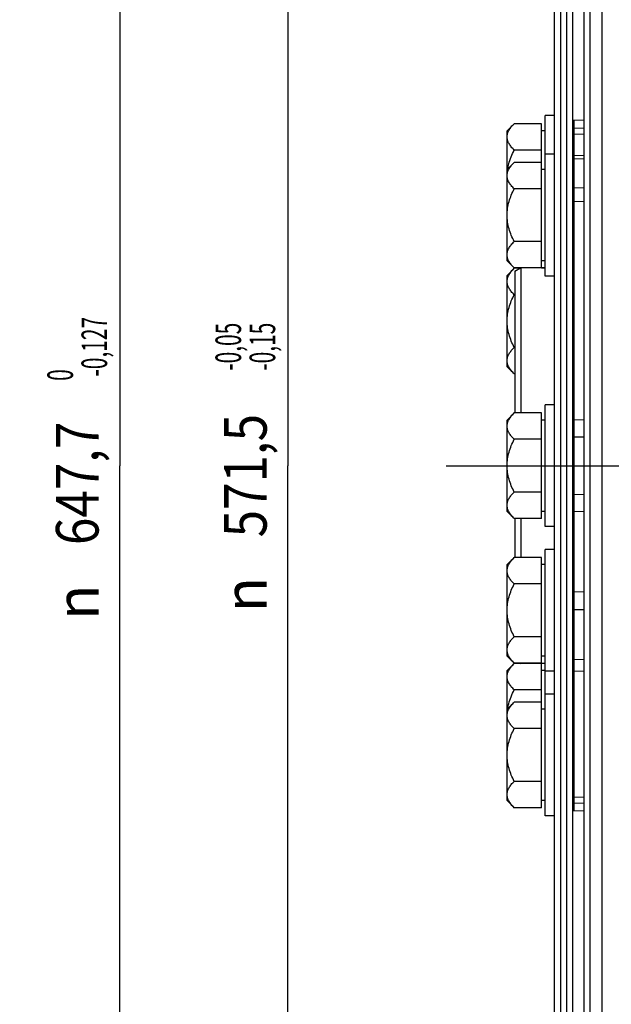
# Model space of a CAD drawing. Units: millimetres. Extents: x 0 to 841, y 0 to 594.
# Drawn here: x 79 to 127, y 317 to 398 of the extents above; entities that cross this region are included whole.
import ezdxf
from ezdxf.enums import TextEntityAlignment as Align

# ---------------------------------------------------------------- set-up
doc = ezdxf.new("R2010")
doc.units = ezdxf.units.MM
doc.header["$LTSCALE"] = 46.255
doc.linetypes.add('CENTER', pattern=[0.6, 0.375, -0.075, 0.075, -0.075])
doc.layers.get('0').update_dxf_attribs({"linetype": 'CONTINUOUS'})
for name, color, linetype in [('02___PRT_ALL_AXES', 7, 'CONTINUOUS'), ('AXE_ASM_REF', 7, 'CONTINUOUS'), ('AXES', 7, 'CONTINUOUS'), ('SOLIDES', 7, 'CONTINUOUS')]:
    doc.layers.add(name, color=color, linetype=linetype)
doc.styles.get("Standard").update_dxf_attribs({"font": 'txt', "width": 0.85})
doc.styles.add('TEXTSTYLE_6', font='gdt', dxfattribs={"width": 0.85})
doc.styles.add('TEXTSTYLE_7', font='txt', dxfattribs={"width": 0.6})
doc.dimstyles.new('DIMSTYLE_1', dxfattribs={"dimtxt": 3.5, "dimasz": 3.5, "dimexe": 1.5, "dimexo": 1, "dimgap": 0.875, "dimtad": 1, "dimdec": 4, "dimlfac": 4, "dimtxsty": 'STANDARD', "dimblk": '_FILLED', "dimblk1": '_FILLED', "dimblk2": '_FILLED', "dimcen": 0.09, "dimclrt": 5, "dimadec": 0, "dimazin": 0, "dimtp": 0.8, "dimtm": 0.8, "dimtfac": 1, "dimtdec": 4, "dimtofl": 0, "dimtmove": 0, "dimatfit": 3, "dimldrblk": '_FILLED', "dimfxl": 1, "dimtolj": 1, "dimarcsym": 0})
doc.dimstyles.new('DIMSTYLE_2', dxfattribs={"dimtxt": 3.5, "dimasz": 3.5, "dimexe": 1.5, "dimexo": 1, "dimgap": 0.875, "dimtad": 1, "dimdec": 4, "dimlfac": 4, "dimtxsty": 'STANDARD', "dimblk": '_FILLED', "dimblk1": '_FILLED', "dimblk2": '_FILLED', "dimcen": 0.09, "dimclrt": 5, "dimadec": 0, "dimazin": 0, "dimtp": 0.0001, "dimtm": 0.0001, "dimtfac": 1, "dimtdec": 4, "dimtofl": 0, "dimtmove": 0, "dimatfit": 3, "dimldrblk": '_FILLED', "dimfxl": 1, "dimtolj": 1, "dimarcsym": 0})
doc.dimstyles.new('DIMSTYLE_5', dxfattribs={"dimtxt": 3.5, "dimasz": 3.5, "dimexe": 1.5, "dimexo": 1, "dimgap": 0.875, "dimtad": 1, "dimdec": 4, "dimlfac": 4, "dimtxsty": 'STANDARD', "dimblk": '_FILLED', "dimblk1": '_FILLED', "dimblk2": '_FILLED', "dimcen": 0.09, "dimclrt": 5, "dimadec": 0, "dimazin": 0, "dimtol": 1, "dimtp": -0.05, "dimtm": 0.15, "dimtfac": 0.6, "dimtdec": 4, "dimtofl": 0, "dimtmove": 0, "dimatfit": 3, "dimldrblk": '_FILLED', "dimfxl": 1, "dimtolj": 1, "dimarcsym": 0})
doc.dimstyles.new('DIMSTYLE_6', dxfattribs={"dimtxt": 3.5, "dimasz": 3.5, "dimexe": 1.5, "dimexo": 1, "dimgap": 0.875, "dimtad": 1, "dimdec": 4, "dimlfac": 4, "dimtxsty": 'STANDARD', "dimblk": '_FILLED', "dimblk1": '_FILLED', "dimblk2": '_FILLED', "dimcen": 0.09, "dimclrt": 5, "dimadec": 0, "dimazin": 0, "dimtol": 1, "dimtm": 0.127, "dimtfac": 0.6, "dimtdec": 4, "dimtofl": 0, "dimtmove": 0, "dimatfit": 3, "dimldrblk": '_FILLED', "dimfxl": 1, "dimtolj": 1, "dimarcsym": 0})

# ---------------------------------------------------------------- blocks, each defined once
blk = doc.blocks.new('_FILLED')
at = {"color": 0, "linetype": 'BYBLOCK'}
blk.add_solid([(0, 0), (-1, 0.214), (-1, -0.214)], dxfattribs=at)
blk = doc.blocks.new('*D0')
at = {"color": 2, "linetype": 'CONTINUOUS'}
for p, q in [((126.677, 527.034), (126.677, 527.659)), ((257.927, 527.034), (257.927, 527.659)), ((126.677, 458.43), (126.677, 527.034)), ((257.927, 361.466), (257.927, 527.034)), ((126.677, 526.159), (192.302, 526.159)), ((257.927, 526.159), (192.302, 526.159))]:
    blk.add_line(p, q, dxfattribs=at)
at = {"color": 2, "linetype": 'CONTINUOUS', "xscale": 3.5, "yscale": 3.5, "zscale": 3.5, "rotation": 180}
blk.add_blockref('_FILLED', (126.677, 526.159), dxfattribs=at)
at = {"color": 2, "linetype": 'CONTINUOUS', "xscale": 3.5, "yscale": 3.5, "zscale": 3.5}
blk.add_blockref('_FILLED', (257.927, 526.159), dxfattribs=at)
at = {"color": 5, "linetype": 'CONTINUOUS', "insert": (192.302, 530.534), "char_height": 3.5, "width": 5.95, "attachment_point": 2, "line_spacing_factor": 0.9}
blk.add_mtext('XG', dxfattribs=at)
blk = doc.blocks.new('*D24')
at = {"color": 2, "linetype": 'CONTINUOUS'}
for p, q in [((121.752, 432.906), (99.38, 432.906)), ((100.88, 432.906), (100.88, 361.468)), ((100.88, 290.031), (100.88, 361.468)), ((121.752, 290.031), (99.38, 290.031))]:
    blk.add_line(p, q, dxfattribs=at)
at = {"color": 2, "linetype": 'CONTINUOUS', "xscale": 3.5, "yscale": 3.5, "zscale": 3.5}
for p, rotation in [((100.88, 432.906), 90), ((100.88, 290.031), 270)]:
    blk.add_blockref('_FILLED', p, dxfattribs=dict(at, rotation=rotation))
at = {"color": 5, "linetype": 'CONTINUOUS', "style": 'TEXTSTYLE_7', "width": 0.6}
for s, p in [('-0,05', (97.03, 371.239)), ('-0,15', (99.83, 371.239))]:
    blk.add_text(s, height=2.1, rotation=90, dxfattribs=at).set_placement(p, align=Align.CENTER)
at = {"color": 5, "linetype": 'CONTINUOUS', "width": 0.85}
blk.add_text('571,5', height=3.5, rotation=90, dxfattribs=at).set_placement((99.13, 360.652), align=Align.CENTER)
at = {"color": 5, "linetype": 'CONTINUOUS', "style": 'TEXTSTYLE_6'}
blk.add_text('n', height=3.5, rotation=90, dxfattribs=at).set_placement((99.13, 350.881), align=Align.CENTER)
blk = doc.blocks.new('*D25')
at = {"color": 2, "linetype": 'CONTINUOUS'}
for p, q in [((124.677, 442.431), (85.575, 442.431)), ((87.075, 442.431), (87.075, 361.468)), ((87.075, 280.506), (87.075, 361.468)), ((124.677, 280.506), (85.575, 280.506))]:
    blk.add_line(p, q, dxfattribs=at)
at = {"color": 2, "linetype": 'CONTINUOUS', "xscale": 3.5, "yscale": 3.5, "zscale": 3.5}
for p, rotation in [((87.075, 442.431), 90), ((87.075, 280.506), 270)]:
    blk.add_blockref('_FILLED', p, dxfattribs=dict(at, rotation=rotation))
at = {"color": 5, "linetype": 'CONTINUOUS', "style": 'TEXTSTYLE_7', "width": 0.6}
for s, p in [('-0,127', (86.025, 371.239)), (' 0', (83.225, 368.719))]:
    blk.add_text(s, height=2.1, rotation=90, dxfattribs=at).set_placement(p, align=Align.CENTER)
at = {"color": 5, "linetype": 'CONTINUOUS', "width": 0.85}
blk.add_text('647,7', height=3.5, rotation=90, dxfattribs=at).set_placement((85.325, 360.022), align=Align.CENTER)
at = {"color": 5, "linetype": 'CONTINUOUS', "style": 'TEXTSTYLE_6'}
blk.add_text('n', height=3.5, rotation=90, dxfattribs=at).set_placement((85.325, 350.251), align=Align.CENTER)
blk = doc.blocks.new('*D26')
at = {"color": 2, "linetype": 'CONTINUOUS'}
for p, q in [((129.617, 458.093), (70.252, 458.093)), ((71.752, 458.093), (71.752, 361.468)), ((71.752, 264.843), (71.752, 361.468)), ((126.617, 264.843), (70.252, 264.843))]:
    blk.add_line(p, q, dxfattribs=at)
at = {"color": 2, "linetype": 'CONTINUOUS', "xscale": 3.5, "yscale": 3.5, "zscale": 3.5}
for p, rotation in [((71.752, 458.093), 90), ((71.752, 264.843), 270)]:
    blk.add_blockref('_FILLED', p, dxfattribs=dict(at, rotation=rotation))
at = {"color": 5, "linetype": 'CONTINUOUS', "insert": (67.377, 361.468), "char_height": 3.5, "width": 13.59167, "attachment_point": 2, "rotation": 90, "line_spacing_factor": 0.9, "style": 'TEXTSTYLE_6'}
blk.add_mtext('{\\Fgdt;n}\\Ftxt;773', dxfattribs=at)

msp = doc.modelspace()

# ---------------------------------------------------------------- linework, layer by layer
at = {"color": 7, "linetype": 'CONTINUOUS'}
for p, q in [((126.677, 275.125802), (126.677, 457.430193)), ((125.677, 442.430936), (125.677, 280.505936)), ((125.177, 442.142261), (125.177, 280.794611)), ((122.752, 432.905936), (122.752, 290.030936)), ((123.252, 432.905936), (123.252, 290.030936)), ((123.752, 432.905936), (123.752, 290.030936)), ((124.252, 432.905936), (124.252, 290.030936))]:
    msp.add_line(p, q, dxfattribs=at)
at = {"color": 9, "linetype": 'CONTINUOUS'}
for p, q in [((124.350826, 389.170114), (125.177, 389.196571)), ((124.350826, 384.287429), (125.177, 384.30437)), ((125.177, 363.823107), (124.350826, 363.811164)), ((124.350826, 359.125708), (125.177, 359.113764)), ((124.350826, 349.646477), (124.252, 349.646361)), ((125.177, 349.643574), (124.350826, 349.646459)), ((124.350826, 345.588736), (125.177, 345.565163)), ((125.177, 333.740301), (124.350826, 333.766758))]:
    msp.add_line(p, q, dxfattribs=at)
for centre, radius, start, end in [((124.376861, 388.301849), 0.868646, 91.71756189, 98.26444077), ((124.377068, 387.923938), 0.757632, 91.98494486, 99.50169429), ((124.376962, 386.098738), 0.808613, 91.85225614, 98.89001889), ((124.376433, 382.776828), 1.510802, 90.97116054, 94.72432683), ((124.376762, 382.220034), 0.944009, 91.57437014, 97.59450732), ((124.376242, 359.802284), 5.409454, 90.26920284, 91.31605483), ((124.37645, 362.359302), 1.452103, 91.01110093, 94.91644246), ((124.37645, 360.57757), 1.452103, 265.08355762, 268.98889916), ((124.376242, 363.134589), 5.409454, 268.68394517, 269.73079716), ((124.376349, 353.061907), 1.958234, 266.35926111, 269.25321162), ((124.376878, 346.445791), 0.85746, 261.62582337, 268.25888159), ((124.37655, 345.830059), 1.209978, 264.0917905, 268.78181647), ((124.377068, 335.012934), 0.757632, 260.49830571, 268.01505534), ((124.376861, 334.635023), 0.868646, 261.73555926, 268.28243826)]:
    msp.add_arc(centre, radius, start, end, dxfattribs=at)
at = {"layer": '02___PRT_ALL_AXES', "color": 7, "linetype": 'CONTINUOUS'}
for p, q in [((122.002, 377.036539), (122.002, 390.218436)), ((122.752, 390.218436), (122.002, 390.218436)), ((122.752, 387.036539), (122.002, 387.036539)), ((122.752, 377.036539), (122.002, 377.036539)), ((122.002, 356.468436), (122.002, 366.468436)), ((122.752, 366.468436), (122.002, 366.468436)), ((122.752, 356.468436), (122.002, 356.468436)), ((122.002, 332.718436), (122.002, 354.593436)), ((122.752, 354.593436), (122.002, 354.593436)), ((122.752, 344.593436), (122.002, 344.593436)), ((122.752, 342.718436), (122.002, 342.718436)), ((122.752, 332.718436), (122.002, 332.718436))]:
    msp.add_line(p, q, dxfattribs=at)
at = {"layer": 'AXE_ASM_REF', "color": 2, "linetype": 'CENTER'}
msp.add_line((113.877, 361.468436), (445.802, 361.468436), dxfattribs=at)
at = {"layer": 'AXES', "color": 7, "linetype": 'CONTINUOUS'}
for p, q in [((119.457127, 389.548563), (118.877, 388.968436)), ((118.877, 378.286539), (118.877, 388.968436)), ((121.6895, 389.548563), (119.457127, 389.548563)), ((121.6895, 377.706412), (121.6895, 389.548563)), ((122.002, 388.968436), (121.6895, 388.968436)), ((121.6895, 387.3835), (119.457127, 387.3835)), ((119.457127, 386.366666), (118.877, 385.786539)), ((121.6895, 386.366666), (119.457127, 386.366666)), ((122.002, 385.786539), (121.6895, 385.786539)), ((121.6895, 384.201603), (119.457127, 384.201603)), ((121.6895, 379.871476), (119.457127, 379.871476)), ((119.457127, 377.706412), (118.877, 378.286539)), ((119.457127, 377.673563), (118.877, 377.093436)), ((121.6895, 377.706412), (119.457127, 377.706412)), ((119.924278, 377.673563), (119.457127, 377.673563)), ((122.002, 378.286539), (121.6895, 378.286539)), ((122.002, 377.718436), (121.6895, 377.718436)), ((118.877, 369.593436), (118.877, 377.093436)), ((119.502, 375.5085), (119.457127, 375.5085)), ((119.502, 371.178373), (119.457127, 371.178373)), ((119.457127, 369.013309), (118.877, 369.593436)), ((119.502, 369.013309), (119.457127, 369.013309)), ((119.457127, 365.798563), (118.877, 365.218436)), ((121.6895, 365.798563), (119.457127, 365.798563)), ((121.6895, 357.138309), (121.6895, 365.798563)), ((118.877, 357.718436), (118.877, 365.218436)), ((122.002, 365.218436), (121.6895, 365.218436)), ((121.6895, 363.6335), (119.457127, 363.6335)), ((121.6895, 359.303373), (119.457127, 359.303373)), ((119.457127, 357.138309), (118.877, 357.718436)), ((122.002, 357.718436), (121.6895, 357.718436)), ((121.6895, 357.138309), (119.457127, 357.138309)), ((119.457127, 353.923563), (118.877, 353.343436)), ((118.877, 345.843436), (118.877, 353.343436)), ((121.6895, 353.923563), (119.457127, 353.923563)), ((121.6895, 345.263309), (121.6895, 353.923563)), ((122.002, 353.343436), (121.6895, 353.343436)), ((121.6895, 351.7585), (119.457127, 351.7585)), ((121.6895, 347.428373), (119.457127, 347.428373)), ((119.457127, 345.263309), (118.877, 345.843436)), ((119.457127, 345.23046), (118.877, 344.650333)), ((121.6895, 345.263309), (119.457127, 345.263309)), ((119.981175, 345.23046), (119.457127, 345.23046)), ((122.002, 345.218436), (120.002, 345.218436)), ((122.002, 345.843436), (121.6895, 345.843436)), ((121.6895, 333.388309), (121.6895, 345.218436)), ((118.877, 333.968436), (118.877, 344.650333)), ((122.002, 344.650333), (121.6895, 344.650333)), ((121.6895, 343.065396), (119.457127, 343.065396)), ((119.457127, 342.048563), (118.877, 341.468436)), ((121.6895, 342.048563), (119.457127, 342.048563)), ((122.002, 341.468436), (121.6895, 341.468436)), ((121.6895, 339.8835), (119.457127, 339.8835)), ((121.6895, 335.553373), (119.457127, 335.553373)), ((119.457127, 333.388309), (118.877, 333.968436)), ((122.002, 333.968436), (121.6895, 333.968436)), ((121.6895, 333.388309), (119.457127, 333.388309))]:
    msp.add_line(p, q, dxfattribs=at)
for points, knots in [([(118.877, 388.466031), (118.877, 388.561005), (118.908007, 388.757298), (119.034885, 389.035878), (119.223259, 389.301543), (119.375257, 389.466693), (119.457127, 389.548563)], [0, 0, 0, 0, 0.226461241, 0.465864296, 0.72392261, 1, 1, 1, 1]), ([(119.457127, 387.3835), (119.375257, 387.46537), (119.223259, 387.63052), (119.034885, 387.896185), (118.908007, 388.174765), (118.877, 388.371058), (118.877, 388.466031)], [0, 0, 0, 0, 0.276077281, 0.534135636, 0.773538775, 1, 1, 1, 1]), ([(118.927911, 385.838445), (118.949909, 385.97325), (119.065065, 386.507501), (119.274169, 387.017583), (119.457127, 387.3835)], [0, 0, 0, 0, 0.250301114, 1, 1, 1, 1]), ([(118.877, 385.284135), (118.877, 385.379109), (118.908007, 385.575402), (119.034885, 385.853981), (119.223259, 386.119646), (119.375257, 386.284796), (119.457127, 386.366666)], [0, 0, 0, 0, 0.226461241, 0.465864296, 0.72392261, 1, 1, 1, 1]), ([(119.457127, 384.201603), (119.375257, 384.283473), (119.223259, 384.448623), (119.034885, 384.714288), (118.908007, 384.992868), (118.877, 385.189161), (118.877, 385.284135)], [0, 0, 0, 0, 0.276077281, 0.534135636, 0.773538775, 1, 1, 1, 1]), ([(118.877, 382.036539), (118.877, 382.412396), (118.996391, 383.167164), (119.288777, 383.864902), (119.457127, 384.201603)], [0, 0, 0, 0, 0.499610186, 1, 1, 1, 1]), ([(119.457127, 379.871476), (119.288777, 380.208176), (118.996391, 380.905915), (118.877, 381.660683), (118.877, 382.036539)], [0, 0, 0, 0, 0.500389743, 1, 1, 1, 1]), ([(118.877, 378.788944), (118.877, 378.883918), (118.908007, 379.080211), (119.034885, 379.358791), (119.223259, 379.624456), (119.375257, 379.789606), (119.457127, 379.871476)], [0, 0, 0, 0, 0.226461241, 0.465864296, 0.72392261, 1, 1, 1, 1]), ([(119.457127, 377.706412), (119.375257, 377.788283), (119.223259, 377.953433), (119.034885, 378.219097), (118.908007, 378.497677), (118.877, 378.69397), (118.877, 378.788944)], [0, 0, 0, 0, 0.276077281, 0.534135636, 0.773538775, 1, 1, 1, 1]), ([(118.877, 376.591031), (118.877, 376.686005), (118.908007, 376.882298), (119.034885, 377.160878), (119.223259, 377.426543), (119.375257, 377.591693), (119.457127, 377.673563)], [0, 0, 0, 0, 0.226461241, 0.465864296, 0.72392261, 1, 1, 1, 1]), ([(119.457127, 375.5085), (119.375257, 375.59037), (119.223259, 375.75552), (119.034885, 376.021185), (118.908007, 376.299765), (118.877, 376.496058), (118.877, 376.591031)], [0, 0, 0, 0, 0.276077281, 0.534135636, 0.773538775, 1, 1, 1, 1]), ([(118.877, 373.343436), (118.877, 373.719292), (118.996391, 374.474061), (119.288777, 375.171799), (119.457127, 375.5085)], [0, 0, 0, 0, 0.499610186, 1, 1, 1, 1]), ([(119.457127, 371.178373), (119.288777, 371.515073), (118.996391, 372.212812), (118.877, 372.96758), (118.877, 373.343436)], [0, 0, 0, 0, 0.500389743, 1, 1, 1, 1]), ([(118.877, 370.095841), (118.877, 370.190815), (118.908007, 370.387108), (119.034885, 370.665688), (119.223259, 370.931352), (119.375257, 371.096502), (119.457127, 371.178373)], [0, 0, 0, 0, 0.226461241, 0.465864296, 0.72392261, 1, 1, 1, 1]), ([(119.457127, 369.013309), (119.375257, 369.095179), (119.223259, 369.260329), (119.034885, 369.525994), (118.908007, 369.804574), (118.877, 370.000867), (118.877, 370.095841)], [0, 0, 0, 0, 0.276077281, 0.534135636, 0.773538775, 1, 1, 1, 1]), ([(118.877, 364.716031), (118.877, 364.811005), (118.908007, 365.007298), (119.034885, 365.285878), (119.223259, 365.551543), (119.375257, 365.716693), (119.457127, 365.798563)], [0, 0, 0, 0, 0.226461241, 0.465864296, 0.72392261, 1, 1, 1, 1]), ([(119.457127, 363.6335), (119.375257, 363.71537), (119.223259, 363.88052), (119.034885, 364.146185), (118.908007, 364.424765), (118.877, 364.621058), (118.877, 364.716031)], [0, 0, 0, 0, 0.276077281, 0.534135636, 0.773538775, 1, 1, 1, 1]), ([(118.877, 361.468436), (118.877, 361.844292), (118.996391, 362.599061), (119.288777, 363.296799), (119.457127, 363.6335)], [0, 0, 0, 0, 0.499610186, 1, 1, 1, 1]), ([(119.457127, 359.303373), (119.288777, 359.640073), (118.996391, 360.337812), (118.877, 361.09258), (118.877, 361.468436)], [0, 0, 0, 0, 0.500389743, 1, 1, 1, 1]), ([(118.877, 358.220841), (118.877, 358.315815), (118.908007, 358.512108), (119.034885, 358.790688), (119.223259, 359.056352), (119.375257, 359.221502), (119.457127, 359.303373)], [0, 0, 0, 0, 0.226461241, 0.465864296, 0.72392261, 1, 1, 1, 1]), ([(119.457127, 357.138309), (119.375257, 357.220179), (119.223259, 357.385329), (119.034885, 357.650994), (118.908007, 357.929574), (118.877, 358.125867), (118.877, 358.220841)], [0, 0, 0, 0, 0.276077281, 0.534135636, 0.773538775, 1, 1, 1, 1]), ([(118.877, 352.841031), (118.877, 352.936005), (118.908007, 353.132298), (119.034885, 353.410878), (119.223259, 353.676543), (119.375257, 353.841693), (119.457127, 353.923563)], [0, 0, 0, 0, 0.226461241, 0.465864296, 0.72392261, 1, 1, 1, 1]), ([(119.457127, 351.7585), (119.375257, 351.84037), (119.223259, 352.00552), (119.034885, 352.271185), (118.908007, 352.549765), (118.877, 352.746058), (118.877, 352.841031)], [0, 0, 0, 0, 0.276077281, 0.534135636, 0.773538775, 1, 1, 1, 1]), ([(118.877, 349.593436), (118.877, 349.969292), (118.996391, 350.724061), (119.288777, 351.421799), (119.457127, 351.7585)], [0, 0, 0, 0, 0.499610186, 1, 1, 1, 1]), ([(119.457127, 347.428373), (119.288777, 347.765073), (118.996391, 348.462812), (118.877, 349.21758), (118.877, 349.593436)], [0, 0, 0, 0, 0.500389743, 1, 1, 1, 1]), ([(118.877, 346.345841), (118.877, 346.440815), (118.908007, 346.637108), (119.034885, 346.915688), (119.223259, 347.181352), (119.375257, 347.346502), (119.457127, 347.428373)], [0, 0, 0, 0, 0.226461241, 0.465864296, 0.72392261, 1, 1, 1, 1]), ([(119.457127, 345.263309), (119.375257, 345.345179), (119.223259, 345.510329), (119.034885, 345.775994), (118.908007, 346.054574), (118.877, 346.250867), (118.877, 346.345841)], [0, 0, 0, 0, 0.276077281, 0.534135636, 0.773538775, 1, 1, 1, 1]), ([(118.877, 344.147928), (118.877, 344.242902), (118.908007, 344.439195), (119.034885, 344.717775), (119.223259, 344.983439), (119.375257, 345.14859), (119.457127, 345.23046)], [0, 0, 0, 0, 0.226461241, 0.465864296, 0.72392261, 1, 1, 1, 1]), ([(119.457127, 343.065396), (119.375257, 343.147266), (119.223259, 343.312417), (119.034885, 343.578081), (118.908007, 343.856661), (118.877, 344.052954), (118.877, 344.147928)], [0, 0, 0, 0, 0.276077281, 0.534135636, 0.773538775, 1, 1, 1, 1]), ([(118.927911, 341.520342), (118.949909, 341.655147), (119.065065, 342.189398), (119.274169, 342.69948), (119.457127, 343.065396)], [0, 0, 0, 0, 0.250301114, 1, 1, 1, 1]), ([(118.877, 340.966031), (118.877, 341.061005), (118.908007, 341.257298), (119.034885, 341.535878), (119.223259, 341.801543), (119.375257, 341.966693), (119.457127, 342.048563)], [0, 0, 0, 0, 0.226461241, 0.465864296, 0.72392261, 1, 1, 1, 1]), ([(119.457127, 339.8835), (119.375257, 339.96537), (119.223259, 340.13052), (119.034885, 340.396185), (118.908007, 340.674765), (118.877, 340.871058), (118.877, 340.966031)], [0, 0, 0, 0, 0.276077281, 0.534135636, 0.773538775, 1, 1, 1, 1]), ([(118.877, 337.718436), (118.877, 338.094292), (118.996391, 338.849061), (119.288777, 339.546799), (119.457127, 339.8835)], [0, 0, 0, 0, 0.499610186, 1, 1, 1, 1]), ([(119.457127, 335.553373), (119.288777, 335.890073), (118.996391, 336.587812), (118.877, 337.34258), (118.877, 337.718436)], [0, 0, 0, 0, 0.500389743, 1, 1, 1, 1]), ([(118.877, 334.470841), (118.877, 334.565815), (118.908007, 334.762108), (119.034885, 335.040688), (119.223259, 335.306352), (119.375257, 335.471502), (119.457127, 335.553373)], [0, 0, 0, 0, 0.226461241, 0.465864296, 0.72392261, 1, 1, 1, 1]), ([(119.457127, 333.388309), (119.375257, 333.470179), (119.223259, 333.635329), (119.034885, 333.900994), (118.908007, 334.179574), (118.877, 334.375867), (118.877, 334.470841)], [0, 0, 0, 0, 0.276077281, 0.534135636, 0.773538775, 1, 1, 1, 1])]:
    msp.add_open_spline(points, degree=3, knots=knots, dxfattribs=at)
at = {"layer": 'SOLIDES', "color": 7, "linetype": 'CONTINUOUS'}
for p, q in [((124.350826, 389.812359), (124.252, 389.802326)), ((125.177, 389.84121), (124.350826, 389.812359)), ((124.350826, 386.630463), (124.252, 386.62043)), ((125.177, 386.659313), (124.350826, 386.630463)), ((119.502, 377.429761), (119.981175, 377.706412)), ((120.002, 377.706412), (120.002, 365.798563)), ((121.6895, 377.718436), (122.002, 377.718436)), ((119.502, 377.429761), (119.502, 365.798563)), ((119.502, 357.138309), (119.502, 353.923563)), ((120.002, 357.138309), (120.002, 353.923563)), ((119.924278, 345.263309), (120.002, 345.218436)), ((120.002, 345.263309), (120.002, 345.218436)), ((124.350826, 333.124513), (124.252, 333.134546)), ((125.177, 333.095662), (124.350826, 333.124513))]:
    msp.add_line(p, q, dxfattribs=at)
at = {"layer": 'SOLIDES', "color": 9, "linetype": 'CONTINUOUS'}
for p, q in [((124.350826, 389.812359), (124.350826, 389.170114)), ((124.350826, 388.681111), (125.177, 388.708994)), ((124.350826, 388.681111), (124.350826, 386.90694)), ((124.350826, 386.90694), (124.350701, 386.630252)), ((125.177, 386.93559), (124.350826, 386.90694)), ((124.350826, 386.630463), (124.350826, 384.287429)), ((124.350826, 383.163668), (125.177, 383.183312)), ((124.350826, 383.163668), (124.350826, 365.211708)), ((125.177, 365.220714), (124.350826, 365.211708)), ((124.350826, 363.811164), (124.350826, 359.125708)), ((124.350826, 357.725164), (124.350826, 351.103867)), ((124.350826, 357.725164), (125.177, 357.716158)), ((125.177, 351.097725), (124.350826, 351.103867)), ((124.350826, 349.646459), (124.350826, 345.588736)), ((124.350826, 344.62033), (124.350826, 334.255761)), ((124.350826, 344.62033), (125.177, 344.598589)), ((125.177, 334.227878), (124.350826, 334.255761)), ((124.350826, 333.766758), (124.350826, 333.124513))]:
    msp.add_line(p, q, dxfattribs=at)
for centre, radius, start, end in [((447.098253, 383.725546), 322.747916, 179.90025179, 180.09974751), ((603.902922, 364.511439), 479.552608, 179.91633349, 180.08366721), ((571.272242, 358.425433), 446.921965, 179.9102241, 180.0897752), ((616.696641, 350.375166), 492.346355, 179.91519884, 180.08480181), ((317.873129, 345.104532), 193.522909, 179.85664293, 180.14335626)]:
    msp.add_arc(centre, radius, start, end, dxfattribs=at)
for points, knots in [([(124.350826, 389.170114), (124.350666, 389.11208), (124.350408, 388.94908), (124.349741, 388.786072), (124.350826, 388.681111)], [0, 0, 0, 0, 0.356037415, 1, 1, 1, 1]), ([(124.350826, 334.255761), (124.350588, 334.232703), (124.349953, 334.069701), (124.35044, 333.906699), (124.350826, 333.766758)], [0, 0, 0, 0, 0.141471071, 1, 1, 1, 1])]:
    msp.add_open_spline(points, degree=3, knots=knots, dxfattribs=at)

# ---------------------------------------------------------------- dimensions: what is measured, and where the dimension line sits
at = {"color": 2, "linetype": 'CONTINUOUS'}
dim = msp.add_linear_dim(base=(257.927, 526.158725), p1=(126.677, 457.430193), p2=(257.927, 360.466053), text='XG', dimstyle='DIMSTYLE_1', dxfattribs=at)
dim.commit()
dim.dimension.update_dxf_attribs({"geometry": '*D0', "text_midpoint": (192.301998, 526.158725), "dimtype": 160})
for base, p1, p2, dimstyle, picture, middle in [((71.751944, 264.843436), (130.61737, 458.093436), (127.61737, 264.843436), 'DIMSTYLE_2', '*D26', (71.751944, 361.468436)), ((87.07541, 280.505936), (125.677, 442.430936), (125.677, 280.505936), 'DIMSTYLE_6', '*D25', (87.07541, 361.468436)), ((100.880221, 290.030936), (122.752, 432.905936), (122.752, 290.030936), 'DIMSTYLE_5', '*D24', (100.880221, 361.468436))]:
    dim = msp.add_linear_dim(base=base, p1=p1, p2=p2, angle=270, text='%%c<>', dimstyle=dimstyle, dxfattribs=at)
    dim.commit()
    dim.dimension.update_dxf_attribs({"geometry": picture, "text_midpoint": middle, "dimtype": 160})

doc.saveas('drawing.dxf')
